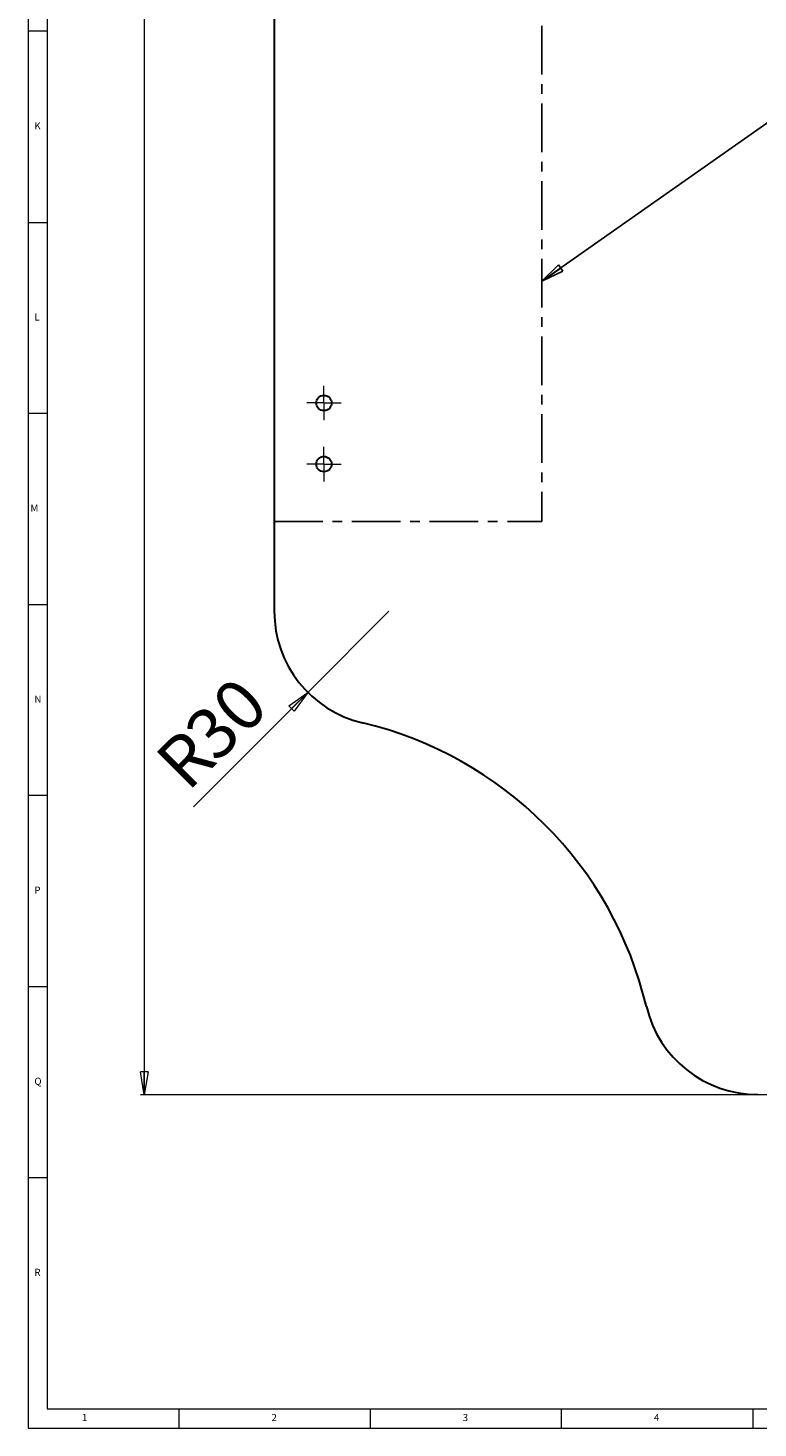
# Model space of a CAD drawing. Units: millimetres. Extents: x 5 to 1184, y 5 to 836.
# Drawn here: x 5 to 196, y 5 to 371 of the extents above; entities that cross this region are included whole.
import ezdxf

# ---------------------------------------------------------------- set-up
doc = ezdxf.new("R2010")
doc.units = ezdxf.units.MM
doc.linetypes.add('CENTERX2', pattern=[20.32, 12.7, -2.54, 2.54, -2.54])
doc.styles.add('SLDTEXTSTYLE0', font='TXT', dxfattribs={"width": 0.75})
doc.dimstyles.new('SLDDIMSTYLE1', dxfattribs={"dimtxt": 13.229167, "dimasz": 6, "dimexe": 0, "dimexo": 0.0625, "dimgap": 3.307292, "dimtad": 1, "dimtoh": 1, "dimzin": 12, "dimdsep": 46, "dimtxsty": 'Standard', "dimblk1": 'CLOSED', "dimblk2": 'CLOSED', "dimsah": 1, "dimcen": 0.09, "dimadec": 0, "dimazin": 0, "dimtfac": 1, "dimtofl": 0, "dimtmove": 0, "dimatfit": 3, "dimldrblk": 'CLOSED', "dimfxl": 1, "dimtolj": 1, "dimtzin": 12, "dimarcsym": 0})
doc.dimstyles.new('SLDDIMSTYLE3', dxfattribs={"dimtxt": 13.229167, "dimasz": 6, "dimexe": 0, "dimexo": 0.0625, "dimgap": 3.307292, "dimtad": 1, "dimtoh": 1, "dimzin": 12, "dimdsep": 46, "dimtxsty": 'Standard', "dimblk1": 'CLOSED', "dimblk2": 'CLOSED', "dimsah": 1, "dimcen": 0.09, "dimadec": 0, "dimazin": 0, "dimtfac": 1, "dimtmove": 0, "dimatfit": 2, "dimldrblk": 'CLOSED', "dimfxl": 1, "dimtolj": 1, "dimtzin": 12, "dimarcsym": 0})
doc.dimstyles.new('SLDDIMSTYLE4', dxfattribs={"dimtxt": 6, "dimasz": 6, "dimexe": 0, "dimexo": 0.0625, "dimgap": 1.5, "dimtad": 0, "dimtih": 1, "dimtoh": 1, "dimdec": 0, "dimzin": 0, "dimdsep": 46, "dimtxsty": 'Standard', "dimblk1": 'CLOSED', "dimblk2": 'CLOSED', "dimsah": 1, "dimcen": 0.09, "dimadec": 0, "dimazin": 0, "dimtfac": 1, "dimtdec": 0, "dimtofl": 0, "dimtmove": 0, "dimatfit": 3, "dimldrblk": 'CLOSED', "dimfxl": 1, "dimtolj": 1, "dimtzin": 0, "dimarcsym": 0})

# ---------------------------------------------------------------- blocks, each defined once
blk = doc.blocks.new('_CLOSED')
at = {"color": 0, "linetype": 'ByBlock', "lineweight": -2}
for p, q in [((-1, 0.166667), (0, 0)), ((-1, 0.166667), (-1, -0.166667)), ((0, 0), (-1, -0.166667)), ((0, 0), (-1, 0))]:
    blk.add_line(p, q, dxfattribs=at)
blk = doc.blocks.new('*D6')
at = {"color": 7, "linetype": 'Continuous', "lineweight": 0}
for p, q in [((194.88, 802.23), (34.39, 802.23)), ((35.39, 802.23), (35.39, 92.23)), ((651.89, 92.23), (34.39, 92.23))]:
    blk.add_line(p, q, dxfattribs=at)
at = {"color": 7, "linetype": 'Continuous', "lineweight": 0, "xscale": 6, "yscale": 6}
for p, rotation in [((35.39, 802.23, -4.9), 90), ((35.39, 92.23, -4.9), 270)]:
    blk.add_blockref('_CLOSED', p, dxfattribs=dict(at, rotation=rotation))
at = {"color": 7, "linetype": 'Continuous', "lineweight": 0, "insert": (18.33, 437.99), "char_height": 13.229, "attachment_point": 1, "rotation": 90, "style": 'SLDTEXTSTYLE0'}
blk.add_mtext('710', dxfattribs=at)
blk = doc.blocks.new('*D13')
at = {"color": 7, "linetype": 'Continuous', "lineweight": 0}
for q in [(99.39, 218.72), (48.24, 167.58)]:
    blk.add_line((78.17, 197.51), q, dxfattribs=at)
at = {"color": 7, "linetype": 'Continuous', "lineweight": 0, "xscale": 6, "yscale": 6, "rotation": 45}
blk.add_blockref('_CLOSED', (78.17, 197.51, -4.9), dxfattribs=at)
at = {"color": 7, "linetype": 'Continuous', "lineweight": 0, "attachment_point": 1, "rotation": 45, "style": 'SLDTEXTSTYLE0'}
for s, insert, char_height in [('30', (45, 188.21), 13.229), ('R', (37.43, 180.64), 13.23)]:
    blk.add_mtext(s, dxfattribs=dict(at, insert=insert, char_height=char_height))
blk = doc.blocks.new('SW_CENTERMARKSYMBOL_2')
at = {"color": 0, "linetype": 'Continuous', "lineweight": 0}
for p, q in [((0, 2.5), (0, 4.5)), ((-2.5, 0), (-4.5, 0)), ((0, 0), (-2.5, 0)), ((0, 0), (0, 2.5)), ((0, 0), (0, -2.5)), ((0, 0), (2.5, 0)), ((2.5, 0), (4.5, 0)), ((0, -2.5), (0, -4.5))]:
    blk.add_line(p, q, dxfattribs=at)
blk = doc.blocks.new('SW_CENTERMARKSYMBOL_3')
at = {"color": 0, "linetype": 'Continuous', "lineweight": 0}
for p, q in [((0, 2.5), (0, 4.5)), ((-2.5, 0), (-4.5, 0)), ((0, 0), (-2.5, 0)), ((0, 0), (0, 2.5)), ((0, 0), (0, -2.5)), ((0, 0), (2.5, 0)), ((2.5, 0), (4.5, 0)), ((0, -2.5), (0, -4.5))]:
    blk.add_line(p, q, dxfattribs=at)

msp = doc.modelspace()

# ---------------------------------------------------------------- linework, layer by layer
at = {"color": 7, "linetype": 'Continuous', "lineweight": 0}
for p, q in [((5, 836), (5, 5)), ((10, 831), (10, 10)), ((10, 370.5), (5, 370.5)), ((5, 320.5), (10, 320.5)), ((10, 270.5), (5, 270.5)), ((5, 220.5), (10, 220.5)), ((10, 170.5), (5, 170.5)), ((5, 120.5), (10, 120.5)), ((10, 70.5), (5, 70.5)), ((10, 10), (996.8, 10)), ((44.5, 5), (44.5, 10)), ((94.5, 10), (94.5, 5)), ((144.5, 5), (144.5, 10)), ((194.5, 10), (194.5, 5)), ((5, 5), (1184, 5))]:
    msp.add_line(p, q, dxfattribs=at)
at = {"color": 7, "linetype": 'Continuous', "lineweight": 30}
msp.add_line((69.385, 675.742), (69.385, 218.724), dxfattribs=at)
at = {"color": 7, "linetype": 'CENTERX2'}
for p in [(139.385, 392.233), (69.385, 242.233)]:
    msp.add_line(p, (139.385, 242.233), dxfattribs=at)
at = {"color": 7, "linetype": 'Continuous', "lineweight": 30}
for centre in [(82.385, 273.233), (82.385, 257.233)]:
    msp.add_circle(centre, 2, dxfattribs=at)
for centre, radius, start, end in [((99.385, 218.724), 30, 180, 256.65764), ((69.385, 92.233), 100, 13.34236, 76.65764), ((195.876, 122.233), 30, 193.34236, 270)]:
    msp.add_arc(centre, radius, start, end, dxfattribs=at)

# ---------------------------------------------------------------- block references
at = {"color": 7, "linetype": 'Continuous', "lineweight": 0}
for name, p in [('SW_CENTERMARKSYMBOL_2', (82.385, 273.233)), ('SW_CENTERMARKSYMBOL_3', (82.385, 257.233))]:
    msp.add_blockref(name, p, dxfattribs=at)

# ---------------------------------------------------------------- texts
at = {"color": 7, "linetype": 'Continuous', "lineweight": 0, "char_height": 1.852, "attachment_point": 1, "style": 'SLDTEXTSTYLE0'}
for s, insert in [('K', (6.667, 346.668)), ('L', (6.667, 296.668)), ('M', (5.642, 246.668)), ('N', (6.667, 196.668)), ('P', (6.667, 146.668)), ('Q', (6.667, 96.668)), ('R', (6.667, 46.668)), ('1', (19.083, 8.668)), ('2', (68.667, 8.668)), ('3', (118.667, 8.668)), ('4', (168.667, 8.668))]:
    msp.add_mtext(s, dxfattribs=dict(at, insert=insert))

# ---------------------------------------------------------------- dimensions: what is measured, and where the dimension line sits
at = {"color": 7, "linetype": 'Continuous', "lineweight": 0}
dim = msp.add_linear_dim(base=(35.385, 92.233), p1=(195.876, 802.233), p2=(652.894, 92.233), angle=90, dimstyle='SLDDIMSTYLE1', dxfattribs=at)
dim.commit()
dim.dimension.update_dxf_attribs({"geometry": '*D6', "text_midpoint": (35.385, 452.65), "dimtype": 160})
dim = msp.add_radius_dim(center=(99.385, 218.724), mpoint=(78.172, 197.511), dimstyle='SLDDIMSTYLE3', dxfattribs=at)
dim.commit()
dim.dimension.update_dxf_attribs({"geometry": '*D13', "text_midpoint": (59.385, 178.724), "dimtype": 164})

# ---------------------------------------------------------------- leaders
msp.add_leader([(139.385, 305.091), (203.754, 350.386)], dimstyle='SLDDIMSTYLE4', dxfattribs=at)

doc.saveas('drawing.dxf')
